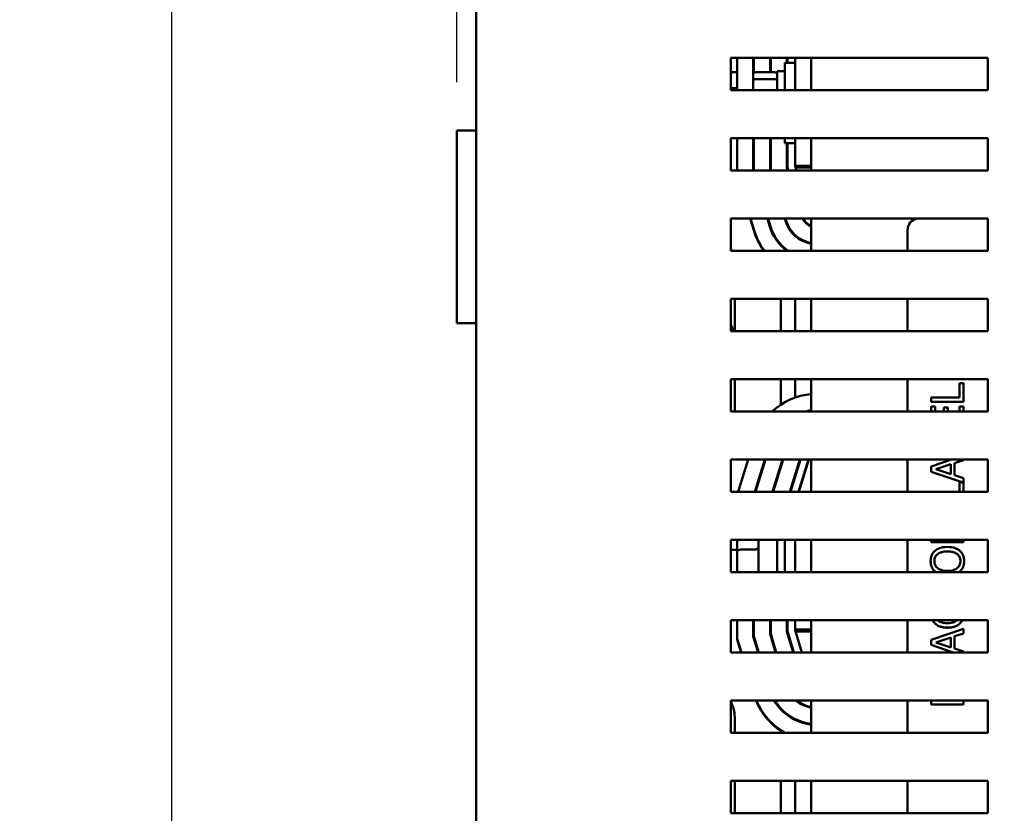
# Model space of a CAD drawing. Units: inches. Extents: x 2 to 86, y 1 to 67.
# Drawn here: x 40.1 to 45.2, y 41.7 to 45.8 of the extents above; entities that cross this region are included whole.
import ezdxf

# ---------------------------------------------------------------- set-up
doc = ezdxf.new("R2010")
doc.units = ezdxf.units.IN
doc.header["$LTSCALE"] = 4
doc.header["$MEASUREMENT"] = 0
doc.layers.add('Dimension (ANSI)', color=7, linetype='Continuous', lineweight=25)
doc.layers.add('Visible (ANSI)', color=7, linetype='Continuous', lineweight=50)
doc.styles.add('Note Text (ANSI)', font='tahoma.ttf')
doc.dimstyles.new('Default (ANSI)', dxfattribs={"dimscale": 4, "dimtxt": 0.12, "dimasz": 0.098425, "dimexe": 0.125, "dimexo": 0.0625, "dimgap": 0.031496, "dimtad": 0, "dimtih": 1, "dimtoh": 1, "dimrnd": 1e-08, "dimzin": 0, "dimdsep": 46, "dimtxsty": 'Note Text (ANSI)', "dimcen": 0.09, "dimdle": 0.393701, "dimclrd": 256, "dimclre": 256, "dimclrt": 256, "dimadec": 0, "dimazin": 1, "dimtfac": 1, "dimtofl": 0, "dimtmove": 0, "dimatfit": 3, "dimfxl": 1, "dimtolj": 1, "dimtzin": 4, "dimlwd": -1, "dimlwe": -1, "dimarcsym": 0})

# ---------------------------------------------------------------- blocks, each defined once
blk = doc.blocks.new('*D26')
at = {"layer": 'Defpoints', "color": 0, "transparency": 16777216}
for p in [(40.8643, 48.3357), (43.9818, 48.3357), (42.741, 27.2369)]:
    blk.add_point(p, dxfattribs=at)
at = {"layer": 'Dimension (ANSI)', "transparency": 16777216}
for p, q in [((43.7318, 48.3357), (40.3643, 48.3357)), ((40.8643, 47.942), (40.8643, 38.1623)), ((40.8643, 27.6306), (40.8643, 37.4103)), ((42.491, 27.2369), (40.3643, 27.2369))]:
    blk.add_line(p, q, dxfattribs=at)
for points in [[(40.7986, 47.942), (40.9299, 47.942), (40.8643, 48.3357)], [(40.7986, 27.6306), (40.9299, 27.6306), (40.8643, 27.2369)]]:
    blk.add_solid(points, dxfattribs=at)
at = {"layer": 'Dimension (ANSI)', "transparency": 16777216, "insert": (40.0764, 38.0363), "char_height": 0.48, "attachment_point": 1, "style": 'Note Text (ANSI)'}
blk.add_mtext('\\A1;31.65', dxfattribs=at)
blk = doc.blocks.new('*D27')
at = {"layer": 'Defpoints', "color": 0, "transparency": 16777216}
for p in [(54.1741, 49.8548), (54.1741, 45.4454), (42.3449, 45.229)]:
    blk.add_point(p, dxfattribs=at)
at = {"layer": 'Dimension (ANSI)', "transparency": 16777216}
for p, q in [((42.3449, 45.479), (42.3449, 50.3548)), ((54.1741, 45.6954), (54.1741, 50.3548)), ((42.7386, 49.8548), (47.3575, 49.8548)), ((53.7804, 49.8548), (49.1616, 49.8548))]:
    blk.add_line(p, q, dxfattribs=at)
for points in [[(42.7386, 49.9205), (42.7386, 49.7892), (42.3449, 49.8548)], [(53.7804, 49.9205), (53.7804, 49.7892), (54.1741, 49.8548)]]:
    blk.add_solid(points, dxfattribs=at)
at = {"layer": 'Dimension (ANSI)', "transparency": 16777216, "insert": (47.4834, 50.0956), "char_height": 0.48, "attachment_point": 1, "style": 'Note Text (ANSI)'}
blk.add_mtext('\\A1;17.74', dxfattribs=at)

msp = doc.modelspace()

# ---------------------------------------------------------------- linework, layer by layer
at = {"layer": 'Visible (ANSI)'}
for p, q in [((42.4449, 46.9144), (42.4449, 28.101)), ((43.7676, 45.6044), (45.1009, 45.6044)), ((43.7676, 45.4377), (43.7676, 45.6044)), ((43.8003, 45.4377), (43.8003, 45.6044)), ((43.8837, 45.6044), (43.8837, 45.5222)), ((43.887, 45.527), (43.887, 45.6044)), ((43.9703, 45.6044), (43.9703, 45.5305)), ((43.9737, 45.5305), (43.9737, 45.6044)), ((44.057, 45.6044), (44.057, 45.5784)), ((44.0603, 45.5784), (44.0603, 45.6044)), ((44.1003, 45.6044), (44.1003, 45.4377)), ((44.1837, 45.6044), (44.1837, 45.4377)), ((45.1009, 45.6044), (45.1009, 45.4377)), ((43.7676, 45.5313), (43.8003, 45.5313)), ((43.8957, 45.5305), (43.9943, 45.5305)), ((44.0077, 45.5367), (44.0077, 45.4377)), ((44.0077, 45.5367), (44.047, 45.5367)), ((44.047, 45.4377), (44.047, 45.5784)), ((44.1003, 45.5784), (44.047, 45.5784)), ((43.8823, 45.5158), (43.8823, 45.4837)), ((43.8823, 45.4837), (43.8823, 45.4377)), ((43.9943, 45.4951), (43.8957, 45.4951)), ((43.7676, 45.4471), (43.8003, 45.4471)), ((45.1009, 45.4377), (43.7676, 45.4377)), ((42.3449, 45.229), (42.4449, 45.229)), ((42.3449, 45.229), (42.3449, 44.229)), ((43.7676, 45.1877), (45.1009, 45.1877)), ((43.7676, 45.021), (43.7676, 45.1877)), ((43.8003, 45.021), (43.8003, 45.1877)), ((43.8837, 45.1877), (43.8837, 45.021)), ((43.887, 45.021), (43.887, 45.1877)), ((43.9703, 45.1877), (43.9703, 45.0238)), ((43.9737, 45.0243), (43.9737, 45.1877)), ((44.047, 45.1617), (44.047, 45.1877)), ((44.1003, 45.1877), (44.1003, 45.0457)), ((44.1837, 45.1877), (44.1837, 45.021)), ((45.1009, 45.1877), (45.1009, 45.021)), ((43.887, 45.12), (43.8837, 45.12)), ((44.1003, 45.1617), (44.047, 45.1617)), ((44.057, 45.1617), (44.057, 45.0366)), ((44.0603, 45.0376), (44.0603, 45.1617)), ((45.1009, 45.021), (43.7676, 45.021)), ((43.9703, 45.0238), (43.9712, 45.021)), ((43.9746, 45.021), (43.9737, 45.0243)), ((43.9737, 45.0243), (43.9737, 45.021)), ((44.057, 45.0366), (44.0617, 45.021)), ((44.0654, 45.021), (44.0603, 45.0376)), ((44.0603, 45.0376), (44.0603, 45.0326)), ((44.0603, 45.0326), (44.0638, 45.021)), ((44.1003, 45.0457), (44.1003, 45.0436)), ((44.1837, 45.0457), (44.1003, 45.0457)), ((44.1003, 45.0436), (44.1072, 45.021)), ((44.1837, 45.0363), (44.1025, 45.0363)), ((43.7676, 44.771), (45.1009, 44.771)), ((43.7676, 44.6044), (43.7676, 44.771)), ((43.8681, 44.771), (43.888, 44.7057)), ((43.888, 44.7097), (43.8694, 44.771)), ((43.9564, 44.771), (43.9677, 44.7339)), ((43.9587, 44.771), (43.9709, 44.7308)), ((43.9709, 44.7349), (43.9599, 44.771)), ((44.047, 44.771), (44.0506, 44.7591)), ((44.0493, 44.771), (44.0538, 44.756)), ((44.0538, 44.76), (44.0505, 44.771)), ((44.183, 44.771), (44.1837, 44.769)), ((44.1837, 44.771), (44.1837, 44.6044)), ((45.1009, 44.771), (45.1009, 44.6044)), ((44.6837, 44.6044), (44.6837, 44.7119)), ((44.1003, 44.6814), (44.1003, 44.6819)), ((44.027, 44.6319), (44.027, 44.6328)), ((45.1009, 44.6044), (43.7676, 44.6044)), ((43.7676, 44.3544), (45.1009, 44.3544)), ((43.7676, 44.1877), (43.7676, 44.3544)), ((43.787, 44.3544), (43.787, 44.1877)), ((44.027, 44.1877), (44.027, 44.3544)), ((44.1003, 44.1877), (44.1003, 44.3544)), ((44.1837, 44.3544), (44.1837, 44.1877)), ((44.6837, 44.1877), (44.6837, 44.3544)), ((45.1009, 44.3544), (45.1009, 44.1877)), ((42.4449, 44.229), (42.3449, 44.229)), ((45.1009, 44.1877), (43.7676, 44.1877)), ((43.7676, 43.9377), (45.1009, 43.9377)), ((43.7676, 43.771), (43.7676, 43.9377)), ((43.787, 43.9377), (43.787, 43.771)), ((44.027, 43.8063), (44.027, 43.9377)), ((44.1003, 43.8425), (44.1003, 43.9377)), ((44.1837, 43.9377), (44.1837, 43.771)), ((44.6837, 43.771), (44.6837, 43.9377)), ((44.9741, 43.9179), (44.9544, 43.9179)), ((44.9544, 43.9179), (44.9544, 43.8435)), ((44.9741, 43.8213), (44.9741, 43.9179)), ((45.1009, 43.9377), (45.1009, 43.771)), ((44.9544, 43.8435), (44.8074, 43.8435)), ((44.8074, 43.8435), (44.8074, 43.8213)), ((44.9741, 43.8213), (44.8074, 43.8213)), ((44.8074, 43.8213), (44.9741, 43.8213)), ((44.8074, 43.8213), (44.8074, 43.8213)), ((44.8272, 43.797), (44.8074, 43.797)), ((44.8074, 43.797), (44.8074, 43.771)), ((44.8272, 43.771), (44.8272, 43.797)), ((44.8925, 43.7915), (44.8728, 43.7915)), ((44.8728, 43.7915), (44.8728, 43.771)), ((44.8925, 43.771), (44.8925, 43.7915)), ((44.9741, 43.797), (44.9544, 43.797)), ((44.9544, 43.797), (44.9544, 43.771)), ((44.9741, 43.8213), (44.9741, 43.8213)), ((44.9741, 43.771), (44.9741, 43.797)), ((45.1009, 43.771), (43.7676, 43.771)), ((43.7676, 43.521), (45.1009, 43.521)), ((43.7676, 43.3544), (43.7676, 43.521)), ((43.8045, 43.3544), (43.8566, 43.521)), ((43.9439, 43.521), (43.8918, 43.3544)), ((43.9452, 43.521), (43.8931, 43.3544)), ((43.8953, 43.3544), (43.9474, 43.521)), ((44.0347, 43.521), (43.9826, 43.3544)), ((44.036, 43.521), (43.9839, 43.3544)), ((43.9861, 43.3544), (44.0382, 43.521)), ((44.027, 43.4851), (44.027, 43.4922)), ((44.1255, 43.521), (44.0734, 43.3544)), ((44.1268, 43.521), (44.0747, 43.3544)), ((44.0768, 43.3544), (44.1289, 43.521)), ((44.1708, 43.521), (44.1187, 43.3544)), ((44.1203, 43.3544), (44.1724, 43.521)), ((44.1837, 43.521), (44.1837, 43.3544)), ((44.6837, 43.3544), (44.6837, 43.521)), ((44.9123, 43.521), (44.8074, 43.4857)), ((44.8074, 43.4857), (44.8074, 43.4584)), ((44.8301, 43.4715), (44.9086, 43.4973)), ((44.9086, 43.4973), (44.8302, 43.4715)), ((44.9086, 43.4973), (44.9086, 43.4459)), ((44.9741, 43.5185), (44.9275, 43.5033)), ((44.9275, 43.5034), (44.9741, 43.5185)), ((44.9275, 43.4398), (44.9275, 43.5034)), ((44.9741, 43.5185), (44.9741, 43.521)), ((44.9741, 43.5185), (44.9741, 43.5185)), ((45.1009, 43.521), (45.1009, 43.3544)), ((44.1003, 43.4297), (44.1003, 43.4363)), ((44.9723, 43.4028), (44.8074, 43.4584)), ((44.8074, 43.4584), (44.8074, 43.4584)), ((44.8074, 43.4584), (44.9725, 43.4028)), ((44.9086, 43.4459), (44.8301, 43.4715)), ((44.9741, 43.4246), (44.9275, 43.4398)), ((44.9725, 43.4028), (44.9544, 43.4028)), ((44.9544, 43.4028), (44.9544, 43.3544)), ((44.9741, 43.3544), (44.9741, 43.4246)), ((45.1009, 43.3544), (43.7676, 43.3544)), ((43.7676, 43.1044), (45.1009, 43.1044)), ((43.7676, 42.9377), (43.7676, 43.1044)), ((43.7997, 43.1044), (43.7997, 43.0429)), ((43.9097, 42.9377), (43.9097, 43.1044)), ((44.0077, 43.1044), (44.0077, 42.9377)), ((44.047, 42.9377), (44.047, 43.1044)), ((44.1003, 43.1044), (44.1003, 42.9377)), ((44.1837, 43.1044), (44.1837, 42.9377)), ((44.6837, 42.9377), (44.6837, 43.1044)), ((44.8074, 43.1044), (44.8074, 43.0924)), ((44.8074, 43.0923), (44.8074, 43.0924)), ((44.8074, 43.0924), (44.9741, 43.0924)), ((44.9741, 43.0923), (44.8074, 43.0923)), ((44.9741, 43.0924), (44.9741, 43.1044)), ((44.9741, 43.0923), (44.9741, 43.0924)), ((45.1009, 43.1044), (45.1009, 42.9377)), ((43.7997, 43.0534), (43.7676, 43.0534)), ((43.7997, 43.0429), (43.7997, 42.9377)), ((43.8197, 43.0545), (43.8897, 43.0545)), ((44.8039, 42.9943), (44.8039, 42.9943)), ((44.9776, 42.9943), (44.9776, 42.9943)), ((45.1009, 42.9377), (43.7676, 42.9377)), ((44.8265, 42.9407), (44.8265, 42.9407)), ((43.7676, 42.6877), (45.1009, 42.6877)), ((43.7676, 42.521), (43.7676, 42.6877)), ((43.8003, 42.5919), (43.8003, 42.6877)), ((43.8837, 42.6877), (43.8837, 42.6042)), ((43.887, 42.6047), (43.887, 42.6877)), ((43.9703, 42.6877), (43.9703, 42.6171)), ((43.9737, 42.6176), (43.9737, 42.6877)), ((44.057, 42.6877), (44.057, 42.63)), ((44.0603, 42.631), (44.0603, 42.6877)), ((44.1003, 42.6877), (44.1003, 42.6391)), ((44.1837, 42.6877), (44.1837, 42.521)), ((44.6837, 42.521), (44.6837, 42.6877)), ((45.1009, 42.6877), (45.1009, 42.521)), ((43.9703, 42.6171), (43.9995, 42.521)), ((44.003, 42.521), (43.9737, 42.6176)), ((43.9737, 42.6176), (43.9737, 42.6135)), ((44.057, 42.63), (44.09, 42.521)), ((44.0937, 42.521), (44.0603, 42.631)), ((44.0603, 42.631), (44.0603, 42.6259)), ((44.0603, 42.6259), (44.0921, 42.521)), ((44.1003, 42.6391), (44.1003, 42.6369)), ((44.1837, 42.6391), (44.1003, 42.6391)), ((44.1003, 42.6369), (44.1355, 42.521)), ((44.1837, 42.6297), (44.1025, 42.6297)), ((44.9741, 42.6429), (44.8074, 42.5867)), ((44.9741, 42.6195), (44.9275, 42.6044)), ((44.9275, 42.6044), (44.9741, 42.6195)), ((44.9741, 42.6195), (44.9741, 42.6429)), ((44.9741, 42.6195), (44.9741, 42.6195)), ((43.8218, 42.521), (43.8003, 42.5919)), ((43.8003, 42.5919), (43.8003, 42.5878)), ((43.8003, 42.5878), (43.8206, 42.521)), ((43.8837, 42.6042), (43.9089, 42.521)), ((43.9124, 42.521), (43.887, 42.6047)), ((43.887, 42.6047), (43.887, 42.6007)), ((43.887, 42.6007), (43.9112, 42.521)), ((43.9737, 42.6135), (44.0017, 42.521)), ((44.8074, 42.5867), (44.8074, 42.5594)), ((44.8301, 42.5725), (44.9086, 42.5983)), ((44.9086, 42.5469), (44.8301, 42.5725)), ((44.9086, 42.5983), (44.8302, 42.5725)), ((44.9086, 42.5983), (44.9086, 42.5469)), ((44.9275, 42.5408), (44.9275, 42.6044)), ((45.1009, 42.521), (43.7676, 42.521)), ((44.9212, 42.521), (44.8074, 42.5594)), ((44.8074, 42.5594), (44.9213, 42.521)), ((44.8074, 42.5594), (44.8074, 42.5594)), ((44.9741, 42.5257), (44.9275, 42.5408)), ((44.9741, 42.521), (44.9741, 42.5257)), ((43.7676, 42.271), (45.1009, 42.271)), ((43.7676, 42.1044), (43.7676, 42.271)), ((44.1837, 42.271), (44.1837, 42.1044)), ((44.6837, 42.1044), (44.6837, 42.271)), ((44.8074, 42.271), (44.8074, 42.2504)), ((44.9741, 42.2504), (44.9741, 42.271)), ((45.1009, 42.271), (45.1009, 42.1044)), ((44.027, 42.2253), (44.027, 42.2261)), ((44.9741, 42.2504), (44.8074, 42.2504)), ((44.8074, 42.2504), (44.9741, 42.2504)), ((44.8074, 42.2504), (44.8074, 42.2504)), ((44.9741, 42.2504), (44.9741, 42.2504)), ((43.787, 42.1851), (43.787, 42.1044)), ((44.027, 42.1044), (44.027, 42.1133)), ((45.1009, 42.1044), (43.7676, 42.1044)), ((43.7676, 41.6877), (43.7676, 41.8544)), ((43.7676, 41.8544), (45.1009, 41.8544)), ((43.787, 41.8544), (43.787, 41.6877)), ((44.027, 41.6877), (44.027, 41.8544)), ((44.1003, 41.6877), (44.1003, 41.8544)), ((44.1837, 41.8544), (44.1837, 41.6877)), ((44.6837, 41.6877), (44.6837, 41.8544)), ((45.1009, 41.8544), (45.1009, 41.6877)), ((45.1009, 41.6877), (43.7676, 41.6877))]:
    msp.add_line(p, q, dxfattribs=at)
for centre, major_axis, ratio, start_param, end_param in [((43.8957, 45.5158), (0, -0.0147), 0.910039, 3.141593, 4.712389), ((43.9943, 45.5158), (0, -0.0147), 0.910039, 1.570796, 3.141593), ((43.8957, 45.4837), (-0.0133, 0), 0.856656, 4.712389, 6.283185), ((43.9943, 45.4837), (0.0133, 0), 0.856656, 0, 1.570796), ((44.2133, 44.8084), (-0.0745, -0.0374), 0.999999, 0, 0.741429), ((44.2133, 44.8039), (-0.073, -0.0328), 0.999999, 0, 0.376025), ((44.2133, 44.809), (-0.0743, 0.0297), 0.999999, 0.873551, 1.570796), ((44.7437, 44.7119), (-0.06, 0), 0.999998, 4.885022, 6.283185), ((44.2133, 44.8084), (-0.2567, 0), 0.999998, 0.29462, 0.91912), ((44.2133, 44.8084), (-0.2533, 0), 0.999998, 0.29462, 0.936568), ((44.2133, 44.8044), (-0.2533, 0), 0.999998, 0.29462, 0.910021), ((44.2133, 44.8084), (-0.17, 0), 0.999998, 0.29462, 1.39541), ((44.2133, 44.8084), (-0.1667, 0), 0.999998, 0.29462, 1.391865), ((44.2133, 44.8044), (-0.1667, 0), 0.999998, 0.29462, 0.957522), ((44.2133, 44.8084), (-0.34, 0), 0.999998, 0.29462, 0.643749), ((44.2133, 44.8044), (-0.34, 0), 0.999998, 0.29462, 0.628915), ((43.6203, 44.5351), (0.1667, 0), 0.999998, 0.428904, 0.487201), ((43.6203, 44.5349), (-0.1667, 0), 0.999998, 3.571338, 3.628794), ((43.655, 44.1683), (0.125, 0), 0.999998, 0.156148, 0.449045), ((43.655, 44.1682), (0.125, 0), 0.999998, 0.157124, 0.449045), ((44.2131, 43.5218), (0.34, 0), 0.999998, 1.657398, 2.318678), ((44.2131, 43.5218), (-0.2567, 0), 0.999998, 4.827216, 4.953133), ((44.2131, 43.5218), (0.2533, 0), 0.999998, 1.687141, 1.750262), ((43.8197, 43.0429), (0.02, 0), 0.578217, 1.570796, 3.141593), ((43.8897, 43.0661), (-0.02, 0), 0.578217, 1.570796, 3.141593), ((43.6203, 42.1851), (0.1667, 0), 0.999998, 0, 0.487201), ((43.6203, 42.1849), (0.1667, 0), 0.999998, 0, 0.487201), ((44.2133, 42.3977), (-0.34, 0), 0.999998, 0.3818, 1.040759), ((44.2133, 42.4018), (-0.34, 0), 0.999998, 0.394691, 1.064856), ((44.2133, 42.4018), (0.2567, 0), 0.999998, 3.676042, 4.59656), ((44.2133, 42.3977), (0.2533, 0), 0.999998, 3.665257, 4.101468), ((44.2133, 42.4018), (-0.2533, 0), 0.999998, 0.542256, 1.453436), ((44.2133, 42.4018), (0.17, 0), 0.999998, 4.018939, 4.537003), ((44.2133, 42.3977), (0.1667, 0), 0.999998, 4.005039, 4.099114), ((44.2133, 42.4018), (-0.1667, 0), 0.999998, 0.90177, 1.391865)]:
    msp.add_ellipse(centre, major_axis=major_axis, ratio=ratio, start_param=start_param, end_param=end_param, dxfattribs=at)
for points, degree, knots in [([(44.8265, 43.0481), (44.8228, 43.0448), (44.8195, 43.0412), (44.8132, 43.0322), (44.8109, 43.0275), (44.8055, 43.0146), (44.8039, 43.0045), (44.8039, 42.9943)], 3, [-0.1938257, -0.1938257, -0.1938257, -0.1938257, -0.1592284, -0.1592284, -0.1165822, -0.1165822, 0, 0, 0, 0]), ([(44.8231, 42.9945), (44.8231, 42.9988), (44.8236, 43.0031), (44.8256, 43.0113), (44.8271, 43.0151), (44.832, 43.0236), (44.8358, 43.0278), (44.8404, 43.0313)], 3, [-0.1623056, -0.1623056, -0.1623056, -0.1623056, -0.1125339, -0.1125339, -0.0659705, -0.0659705, 0, 0, 0, 0]), ([(44.8404, 43.0313), (44.8318, 43.0247), (44.8231, 43.0061), (44.8231, 42.9945)], 2, [0, 0, 0, 1, 1.997505, 1.997505, 1.997505]), ([(44.8908, 43.0681), (44.8719, 43.0681), (44.8589, 43.0648), (44.8412, 43.0582), (44.8333, 43.0539), (44.8265, 43.0481)], 3, [-0.2156543, -0.2156543, -0.2156543, -0.2156543, -0.1027425, -0.1027425, 0, 0, 0, 0]), ([(44.8404, 43.0313), (44.848, 43.0372), (44.8567, 43.04), (44.8709, 43.044), (44.881, 43.045), (44.8908, 43.045)], 3, [-0.1691984, -0.1691984, -0.1691984, -0.1691984, -0.111549, -0.111549, 0, 0, 0, 0]), ([(44.9549, 43.0481), (44.9511, 43.0514), (44.947, 43.0543), (44.9377, 43.0593), (44.9327, 43.0613), (44.9188, 43.0656), (44.9069, 43.0681), (44.8908, 43.0681)], 3, [-0.3991838, -0.3991838, -0.3991838, -0.3991838, -0.295861, -0.295861, -0.1843802, -0.1843802, 0, 0, 0, 0]), ([(44.8908, 43.045), (44.8979, 43.045), (44.9052, 43.0445), (44.9183, 43.0422), (44.9243, 43.0405), (44.9379, 43.0344), (44.9428, 43.0301), (44.9498, 43.023), (44.9528, 43.0184), (44.9574, 43.0073), (44.9584, 43.0009), (44.9584, 42.9945)], 3, [-0.2634427, -0.2634427, -0.2634427, -0.2634427, -0.222649, -0.222649, -0.1878042, -0.1878042, -0.1377839, -0.1377839, -0.0737042, -0.0737042, 0, 0, 0, 0]), ([(44.9584, 42.9945), (44.9584, 43.0175), (44.9236, 43.0449), (44.8908, 43.0449)], 2, [0.001255, 0.001255, 0.001255, 1, 2, 2, 2]), ([(44.9776, 42.9943), (44.9776, 43.0003), (44.9771, 43.0062), (44.9747, 43.0175), (44.9729, 43.0229), (44.9667, 43.0357), (44.9614, 43.0424), (44.9549, 43.0481)], 3, [-0.2310923, -0.2310923, -0.2310923, -0.2310923, -0.1627208, -0.1627208, -0.0988125, -0.0988125, 0, 0, 0, 0]), ([(44.8039, 42.9943), (44.8039, 42.9884), (44.8045, 42.9824), (44.8069, 42.971), (44.8087, 42.9658), (44.8149, 42.953), (44.8201, 42.9464), (44.8265, 42.9407)], 3, [-0.2297757, -0.2297757, -0.2297757, -0.2297757, -0.161847, -0.161847, -0.0979811, -0.0979811, 0, 0, 0, 0]), ([(44.8404, 42.9575), (44.8373, 42.9598), (44.8345, 42.9625), (44.8294, 42.9691), (44.8277, 42.9723), (44.8241, 42.9811), (44.8231, 42.9878), (44.8231, 42.9945)], 3, [-0.137988, -0.137988, -0.137988, -0.137988, -0.1090307, -0.1090307, -0.076096, -0.076096, 0, 0, 0, 0]), ([(44.9584, 42.9945), (44.9584, 42.9908), (44.9581, 42.9872), (44.9567, 42.9802), (44.9556, 42.9769), (44.9516, 42.9685), (44.9481, 42.9639), (44.9379, 42.9546), (44.9313, 42.9512), (44.9143, 42.9451), (44.9022, 42.9438), (44.8908, 42.9438)], 3, [-0.3323175, -0.3323175, -0.3323175, -0.3323175, -0.2970307, -0.2970307, -0.2638387, -0.2638387, -0.2069974, -0.2069974, -0.1305235, -0.1305235, 0, 0, 0, 0]), ([(44.9549, 42.9406), (44.9587, 42.9439), (44.962, 42.9475), (44.9677, 42.9554), (44.9701, 42.9596), (44.976, 42.9739), (44.9776, 42.984), (44.9776, 42.9943)], 3, [-0.2374481, -0.2374481, -0.2374481, -0.2374481, -0.1763109, -0.1763109, -0.117793, -0.117793, 0, 0, 0, 0]), ([(44.8908, 42.9438), (44.8821, 42.9438), (44.8695, 42.9446), (44.8513, 42.9507), (44.8454, 42.9535), (44.8404, 42.9575)], 3, [-0.2198636, -0.2198636, -0.2198636, -0.2198636, -0.0730182, -0.0730182, 0, 0, 0, 0]), ([(44.8274, 42.6701), (44.8354, 42.6631), (44.8445, 42.658), (44.8605, 42.6525), (44.872, 42.6493), (44.8909, 42.6493)], 3, [-0.5727352, -0.5727352, -0.5727352, -0.5727352, -0.2159414, -0.2159414, 0, 0, 0, 0]), ([(44.8909, 42.6724), (44.881, 42.6724), (44.8692, 42.6735), (44.8515, 42.68), (44.8456, 42.683), (44.8405, 42.6872)], 3, [-0.2157825, -0.2157825, -0.2157825, -0.2157825, -0.0750046, -0.0750046, 0, 0, 0, 0]), ([(44.9413, 42.6877), (44.9352, 42.6826), (44.928, 42.679), (44.9161, 42.675), (44.9069, 42.6724), (44.8909, 42.6724)], 3, [-0.4999518, -0.4999518, -0.4999518, -0.4999518, -0.1823961, -0.1823961, 0, 0, 0, 0]), ([(44.8909, 42.6493), (44.9089, 42.6493), (44.9227, 42.6522), (44.9417, 42.6601), (44.949, 42.6644), (44.9552, 42.6702)], 3, [-0.2355804, -0.2355804, -0.2355804, -0.2355804, -0.0970857, -0.0970857, 0, 0, 0, 0]), ([(44.9552, 42.6702), (44.9588, 42.6735), (44.962, 42.6771), (44.9663, 42.6832), (44.9676, 42.6854), (44.9688, 42.6877)], 3, [-0.3453931, -0.3453931, -0.3453931, -0.3453931, -0.2478358, -0.2478358, -0.1960954, -0.1960954, -0.1960954, -0.1960954])]:
    msp.add_open_spline(points, degree=degree, knots=knots, dxfattribs=at)
for points, degree in [([(44.8908, 43.0449), (44.8743, 43.0449), (44.8488, 43.0378), (44.8404, 43.0313)], 2), ([(44.8265, 42.9407), (44.8154, 42.9504), (44.8039, 42.9775), (44.8039, 42.9943)], 2), ([(44.9776, 42.9943), (44.9776, 42.9774), (44.9661, 42.9504), (44.9549, 42.9405)], 2), ([(44.8303, 42.9377), (44.8283, 42.9391), (44.8265, 42.9407)], 2), ([(44.8265, 42.9407), (44.8278, 42.9397), (44.829, 42.9387), (44.8304, 42.9377)], 3), ([(44.9514, 42.9377), (44.9526, 42.9386), (44.9538, 42.9396), (44.9549, 42.9406)], 3), ([(44.9549, 42.9405), (44.9533, 42.9391), (44.9514, 42.9377)], 2), ([(44.8274, 42.67), (44.8187, 42.6778), (44.8133, 42.6877)], 2), ([(44.8133, 42.6877), (44.817, 42.681), (44.8217, 42.6752), (44.8274, 42.6701)], 3), ([(44.8909, 42.6492), (44.87, 42.6492), (44.8389, 42.6599), (44.8274, 42.67)], 2), ([(44.8405, 42.6872), (44.8403, 42.6874), (44.8402, 42.6875), (44.84, 42.6877)], 3), ([(44.9552, 42.6701), (44.9444, 42.6601), (44.912, 42.6492), (44.8909, 42.6492)], 2), ([(44.9688, 42.6877), (44.9636, 42.6778), (44.9552, 42.6701)], 2)]:
    msp.add_open_spline(points, degree=degree, dxfattribs=at)

# ---------------------------------------------------------------- dimensions: what is measured, and where the dimension line sits
at = {"layer": 'Dimension (ANSI)'}
for base, p1, p2, angle, override, picture, middle in [((54.1741, 49.8548), (42.3449, 45.229), (54.1741, 45.4454), 180, {"dimgap": 0.031496, "dimtih": 0, "dimtoh": 0, "dimdec": 2, "dimlfac": 1.5, "dimtol": 0, "dimlim": 0, "dimtp": 0, "dimtm": 0, "dimtdec": 2, "dimatfit": 1}, '*D27', (48.2595, 49.8548)), ((40.8643, 48.3357), (42.741, 27.2369), (43.9818, 48.3357), 270, {"dimgap": 0.031496, "dimdec": 2, "dimlfac": 1.5, "dimtol": 0, "dimlim": 0, "dimtp": 0, "dimtm": 0, "dimtdec": 2, "dimatfit": 1}, '*D26', (40.8643, 37.7863))]:
    dim = msp.add_linear_dim(base=base, p1=p1, p2=p2, angle=angle, dimstyle='Default (ANSI)', override=override, dxfattribs=at)
    dim.commit()
    dim.dimension.update_dxf_attribs({"geometry": picture, "text_midpoint": middle, "dimtype": 160})

doc.saveas('drawing.dxf')
